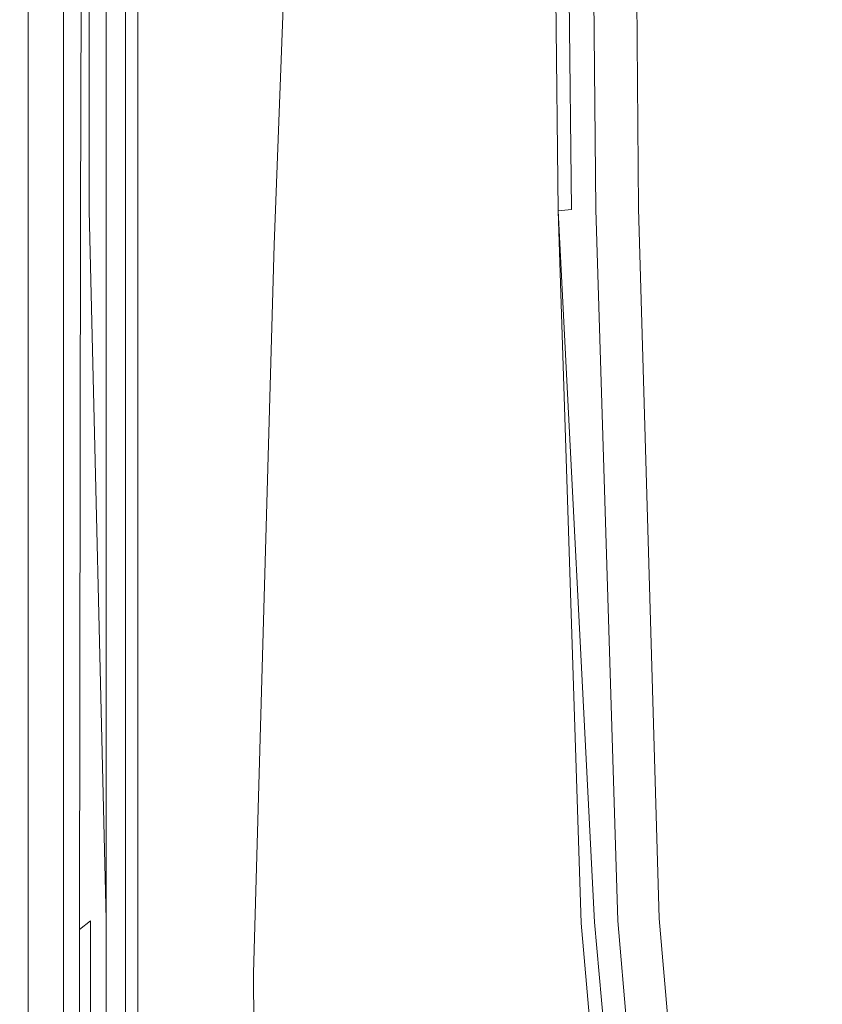
# Model space of a CAD drawing. Extents: x -748 to 748, y -352 to 352.
# Drawn here: x -748 to -682, y -128 to -47 of the extents above; entities that cross this region are included whole.
import ezdxf

# ---------------------------------------------------------------- set-up
doc = ezdxf.new("R2010")
doc.units = 0
doc.header["$LTSCALE"] = 500
doc.header["$MEASUREMENT"] = 0
doc.layers.add('CRS0', color=7, linetype='Continuous')

msp = doc.modelspace()

# ---------------------------------------------------------------- linework, layer by layer
at = {"layer": 'CRS0', "lineweight": 0}
for points, invisible_edges in [([(-747.6, -62.7, 152.1), (-747.6, 0, 152.1), (-746.9, 0, 149.9), (-747.6, -62.7, 152.1)], 15), ([(-746.9, 0, 149.9), (-746.9, -62.8, 149.9), (-747.6, -62.7, 152.1), (-746.9, 0, 149.9)], 15), ([(-747.6, -62.6, 156.6), (-747.6, 0, 156.6), (-747.6, 0, 152.1), (-747.6, -62.6, 156.6)], 15), ([(-747.6, 0, 152.1), (-747.6, -62.7, 152.1), (-747.6, -62.6, 156.6), (-747.6, 0, 152.1)], 15), ([(-747.3, -62.6, 162.1), (-747.3, 0, 162.1), (-747.6, 0, 156.6), (-747.3, -62.6, 162.1)], 15), ([(-747.6, 0, 156.6), (-747.6, -62.6, 156.6), (-747.3, -62.6, 162.1), (-747.6, 0, 156.6)], 15), ([(-747, -62.6, 167.7), (-747, 0, 167.7), (-747.3, 0, 162.1), (-747, -62.6, 167.7)], 15), ([(-747.3, 0, 162.1), (-747.3, -62.6, 162.1), (-747, -62.6, 167.7), (-747.3, 0, 162.1)], 15), ([(-746.6, -62.6, 173.2), (-746.6, 0, 173.2), (-747, 0, 167.7), (-746.6, -62.6, 173.2)], 15), ([(-747, 0, 167.7), (-747, -62.6, 167.7), (-746.6, -62.6, 173.2), (-747, 0, 167.7)], 15), ([(-746.9, -62.8, 149.9), (-746.9, 0, 149.9), (-743.4, 0, 149.1), (-746.9, -62.8, 149.9)], 14), ([(-743.4, 0, 149.1), (-743.7, -63.2, 149.1), (-746.9, -62.8, 149.9), (-743.4, 0, 149.1)], 15), ([(-746.3, -62.6, 178.6), (-746.3, 0, 178.6), (-746.6, 0, 173.2), (-746.3, -62.6, 178.6)], 15), ([(-746.6, 0, 173.2), (-746.6, -62.6, 173.2), (-746.3, -62.6, 178.6), (-746.6, 0, 173.2)], 15), ([(-745.9, -62.6, 184.2), (-745.9, 0, 184.2), (-746.3, 0, 178.6), (-745.9, -62.6, 184.2)], 15), ([(-746.3, 0, 178.6), (-746.3, -62.6, 178.6), (-745.9, -62.6, 184.2), (-746.3, 0, 178.6)], 15), ([(-745.6, -62.6, 189.7), (-745.6, 0, 189.7), (-745.9, 0, 184.2), (-745.6, -62.6, 189.7)], 15), ([(-745.9, 0, 184.2), (-745.9, -62.6, 184.2), (-745.6, -62.6, 189.7), (-745.9, 0, 184.2)], 15), ([(-745, -62.6, 194.4), (-745, 0, 194.4), (-745.6, 0, 189.7), (-745, -62.6, 194.4)], 15), ([(-745.6, 0, 189.7), (-745.6, -62.6, 189.7), (-745, -62.6, 194.4), (-745.6, 0, 189.7)], 15), ([(-744, -62.6, 197.5), (-744, 0, 197.5), (-745, 0, 194.4), (-744, -62.6, 197.5)], 14), ([(-745, 0, 194.4), (-745, -62.6, 194.4), (-744, -62.6, 197.5), (-745, 0, 194.4)], 15), ([(-737.9, -62.6, 199.2), (-737.9, 0, 199.2), (-744, 0, 197.5), (-737.9, -62.6, 199.2)], 15), ([(-744, 0, 197.5), (-744, -62.6, 197.5), (-737.9, -62.6, 199.2), (-744, 0, 197.5)], 15), ([(-743.7, -63.2, 149.1), (-743.4, 0, 149.1), (-735, 0, 148.8), (-743.7, -63.2, 149.1)], 15), ([(-735, 0, 148.8), (-736.3, -64.2, 148.8), (-743.7, -63.2, 149.1), (-735, 0, 148.8)], 15), ([(-734.9, 0, 155.9), (-742.4, 0, 156.1), (-742.6, -63.2, 156.1), (-734.9, 0, 155.9)], 13), ([(-742.6, -63.2, 156.1), (-736.1, -64.2, 155.9), (-734.9, 0, 155.9), (-742.6, -63.2, 156.1)], 15), ([(-741.9, -62.8, 155.1), (-742.6, -63.2, 156.1), (-742.4, 0, 156.1), (-741.9, -62.8, 155.1)], 15), ([(-742.4, 0, 156.1), (-741.9, 0, 155.2), (-741.9, -62.8, 155.1), (-742.4, 0, 156.1)], 13), ([(-741.9, 0, 155.2), (-740.5, 0, 153.3), (-740.5, -62.7, 153.3), (-741.9, 0, 155.2)], 13), ([(-740.5, -62.7, 153.3), (-741.9, -62.8, 155.1), (-741.9, 0, 155.2), (-740.5, -62.7, 153.3)], 15), ([(-740.5, 0, 153.3), (-740.4, 0, 156.3), (-740.4, -62.6, 156.3), (-740.5, 0, 153.3)], 15), ([(-740.4, -62.6, 156.3), (-740.5, -62.7, 153.3), (-740.5, 0, 153.3), (-740.4, -62.6, 156.3)], 15), ([(-740.4, 0, 156.3), (-740, 0, 161.7), (-740, -62.6, 161.7), (-740.4, 0, 156.3)], 15), ([(-740, -62.6, 161.7), (-740.4, -62.6, 156.3), (-740.4, 0, 156.3), (-740, -62.6, 161.7)], 15), ([(-740, 0, 161.7), (-739.7, 0, 167.2), (-739.7, -62.6, 167.2), (-740, 0, 161.7)], 15), ([(-739.7, -62.6, 167.2), (-740, -62.6, 161.7), (-740, 0, 161.7), (-739.7, -62.6, 167.2)], 15), ([(-739.7, 0, 167.2), (-739.3, 0, 172.7), (-739.3, -62.6, 172.7), (-739.7, 0, 167.2)], 15), ([(-739.3, -62.6, 172.7), (-739.7, -62.6, 167.2), (-739.7, 0, 167.2), (-739.3, -62.6, 172.7)], 15), ([(-739.3, 0, 172.7), (-739, 0, 178.2), (-739, -62.6, 178.2), (-739.3, 0, 172.7)], 15), ([(-739, -62.6, 178.2), (-739.3, -62.6, 172.7), (-739.3, 0, 172.7), (-739, -62.6, 178.2)], 15), ([(-739, 0, 178.2), (-738.6, 0, 183.7), (-738.6, -62.6, 183.7), (-739, 0, 178.2)], 15), ([(-738.6, -62.6, 183.7), (-739, -62.6, 178.2), (-739, 0, 178.2), (-738.6, -62.6, 183.7)], 15), ([(-737.9, 0, 192.9), (-738.9, 0, 192.3), (-738.9, -62.6, 192.3), (-737.9, 0, 192.9)], 13), ([(-738.9, -62.6, 192.3), (-737.9, -62.6, 192.9), (-737.9, 0, 192.9), (-738.9, -62.6, 192.3)], 13), ([(-738.9, 0, 192.3), (-736.8, 0, 192.1), (-736.8, -62.6, 192.1), (-738.9, 0, 192.3)], 15), ([(-736.8, -62.6, 192.1), (-738.9, -62.6, 192.3), (-738.9, 0, 192.3), (-736.8, -62.6, 192.1)], 15), ([(-738.6, 0, 183.7), (-738.3, 0, 189.1), (-738.3, -62.6, 189.1), (-738.6, 0, 183.7)], 15), ([(-738.3, -62.6, 189.1), (-738.6, -62.6, 183.7), (-738.6, 0, 183.7), (-738.3, -62.6, 189.1)], 15), ([(-738.3, 0, 189.1), (-737.9, 0, 192.9), (-737.9, -62.6, 192.9), (-738.3, 0, 189.1)], 15), ([(-737.9, -62.6, 192.9), (-738.3, -62.6, 189.1), (-738.3, 0, 189.1), (-737.9, -62.6, 192.9)], 15), ([(-722.2, -62.6, 199.8), (-722.1, 0, 199.8), (-737.9, 0, 199.2), (-722.2, -62.6, 199.8)], 15), ([(-737.9, 0, 199.2), (-737.9, -62.6, 199.2), (-722.2, -62.6, 199.8), (-737.9, 0, 199.2)], 15), ([(-736.8, 0, 192.1), (-722.1, 0, 192.6), (-722.1, -62.6, 192.6), (-736.8, 0, 192.1)], 15), ([(-722.1, -62.6, 192.6), (-736.8, -62.6, 192.1), (-736.8, 0, 192.1), (-722.1, -62.6, 192.6)], 15), ([(-724.2, 0, 148.8), (-726.7, -65.6, 148.8), (-736.3, -64.2, 148.8), (-724.2, 0, 148.8)], 14), ([(-724.2, 0, 148.8), (-736.3, -64.2, 148.8), (-735, 0, 148.8), (-724.2, 0, 148.8)], 15), ([(-736.1, -64.2, 155.9), (-726.7, -65.6, 155.9), (-724.2, 0, 155.9), (-736.1, -64.2, 155.9)], 13), ([(-734.9, 0, 155.9), (-736.1, -64.2, 155.9), (-724.2, 0, 155.9), (-734.9, 0, 155.9)], 15), ([(-726.7, -65.6, 148.8), (-724.2, 0, 148.8), (-724.2, 0, 155.9), (-726.7, -65.6, 148.8)], 15), ([(-724.2, 0, 155.9), (-726.7, -65.6, 155.9), (-726.7, -65.6, 148.8), (-724.2, 0, 155.9)], 15), ([(-722.1, 0, 199.8), (-722.2, -62.6, 199.8), (-706.4, -62.6, 199.5), (-722.1, 0, 199.8)], 15), ([(-706.4, -62.6, 199.5), (-706.4, 0, 199.5), (-722.1, 0, 199.8), (-706.4, -62.6, 199.5)], 15), ([(-722.1, 0, 192.6), (-707, 0, 192.3), (-707, -62.6, 192.3), (-722.1, 0, 192.6)], 15), ([(-707, -62.6, 192.3), (-722.1, -62.6, 192.6), (-722.1, 0, 192.6), (-707, -62.6, 192.3)], 15), ([(-707, 0, 192.3), (-703.2, 0, 192), (-702.9, -62.7, 191.9), (-707, 0, 192.3)], 15), ([(-702.9, -62.7, 191.9), (-707, -62.6, 192.3), (-707, 0, 192.3), (-702.9, -62.7, 191.9)], 15), ([(-700.3, -62.6, 198.6), (-700.4, 0, 198.6), (-706.4, 0, 199.5), (-700.3, -62.6, 198.6)], 15), ([(-706.4, 0, 199.5), (-706.4, -62.6, 199.5), (-700.3, -62.6, 198.6), (-706.4, 0, 199.5)], 15), ([(-703, 0, 192.5), (-704, 0, 194), (-703.4, -62.8, 193.8), (-703, 0, 192.5)], 13), ([(-704, 0, 194), (-702.3, 0, 178.6), (-701.5, -62.8, 178.5), (-704, 0, 194)], 15), ([(-701.5, -62.8, 178.5), (-703.4, -62.8, 193.8), (-704, 0, 194), (-701.5, -62.8, 178.5)], 15), ([(-703.4, -62.8, 193.8), (-702.3, -62.7, 192.3), (-703, 0, 192.5), (-703.4, -62.8, 193.8)], 15), ([(-703.2, 0, 192), (-702.5, 0, 191.3), (-702, -62.7, 191.2), (-703.2, 0, 192)], 15), ([(-702, -62.7, 191.2), (-702.9, -62.7, 191.9), (-703.2, 0, 192), (-702, -62.7, 191.2)], 15), ([(-700.9, 0, 190.9), (-703, 0, 192.5), (-702.3, -62.7, 192.3), (-700.9, 0, 190.9)], 13), ([(-702.5, 0, 191.3), (-700.9, 0, 190.9), (-700.3, -62.7, 190.8), (-702.5, 0, 191.3)], 13), ([(-700.3, -62.7, 190.8), (-702, -62.7, 191.2), (-702.5, 0, 191.3), (-700.3, -62.7, 190.8)], 15), ([(-702.3, 0, 178.6), (-697.6, 0, 134.1), (-696, -62.9, 134.1), (-702.3, 0, 178.6)], 15), ([(-696, -62.9, 134.1), (-701.5, -62.8, 178.5), (-702.3, 0, 178.6), (-696, -62.9, 134.1)], 15), ([(-702.3, -62.7, 192.3), (-700.3, -62.7, 190.8), (-700.9, 0, 190.9), (-702.3, -62.7, 192.3)], 15), ([(-699.1, -62.6, 197.8), (-699.3, 0, 197.8), (-700.4, 0, 198.6), (-699.1, -62.6, 197.8)], 15), ([(-700.4, 0, 198.6), (-700.3, -62.6, 198.6), (-699.1, -62.6, 197.8), (-700.4, 0, 198.6)], 15), ([(-697.9, -62.6, 197.5), (-698.2, 0, 197.5), (-699.3, 0, 197.8), (-697.9, -62.6, 197.5)], 15), ([(-699.3, 0, 197.8), (-699.1, -62.6, 197.8), (-697.9, -62.6, 197.5), (-699.3, 0, 197.8)], 15), ([(-696.8, -62.6, 197), (-697.3, 0, 197), (-698.2, 0, 197.5), (-696.8, -62.6, 197)], 14), ([(-698.2, 0, 197.5), (-697.9, -62.6, 197.5), (-696.8, -62.6, 197), (-698.2, 0, 197.5)], 15), ([(-697.6, 0, 134.1), (-691.1, 0, 79), (-688.8, -63, 78.9), (-697.6, 0, 134.1)], 15), ([(-688.8, -63, 78.9), (-696, -62.9, 134.1), (-697.6, 0, 134.1), (-688.8, -63, 78.9)], 15), ([(-696.3, -62.6, 195.6), (-696.8, 0, 195.6), (-697.3, 0, 197), (-696.3, -62.6, 195.6)], 15), ([(-697.3, 0, 197), (-696.8, -62.6, 197), (-696.3, -62.6, 195.6), (-697.3, 0, 197)], 15), ([(-694.2, -62.6, 179.4), (-695.1, 0, 179.4), (-696.8, 0, 195.6), (-694.2, -62.6, 179.4)], 15), ([(-696.8, 0, 195.6), (-696.3, -62.6, 195.6), (-694.2, -62.6, 179.4), (-696.8, 0, 195.6)], 15), ([(-688.8, -62.6, 135), (-690.4, 0, 135), (-695.1, 0, 179.4), (-688.8, -62.6, 135)], 15), ([(-695.1, 0, 179.4), (-694.2, -62.6, 179.4), (-688.8, -62.6, 135), (-695.1, 0, 179.4)], 15), ([(-688.8, -63, 78.9), (-691.1, 0, 79), (-683.8, 0, 30.5), (-688.8, -63, 78.9)], 15), ([(-681.6, -62.6, 79.9), (-683.8, 0, 79.9), (-690.4, 0, 135), (-681.6, -62.6, 79.9)], 15), ([(-690.4, 0, 135), (-688.8, -62.6, 135), (-681.6, -62.6, 79.9), (-690.4, 0, 135)], 15), ([(-683.8, 0, 30.5), (-681.4, -63, 30.5), (-688.8, -63, 78.9), (-683.8, 0, 30.5)], 15), ([(-676.6, 0, 31.5), (-683.8, 0, 79.9), (-681.6, -62.6, 79.9), (-676.6, 0, 31.5)], 15), ([(-681.4, -63, 30.5), (-683.8, 0, 30.5), (-676.3, 0, -14.4), (-681.4, -63, 30.5)], 15), ([(-747.3, -120.9, 162.1), (-747.3, -62.6, 162.1), (-747.6, -62.6, 156.6), (-747.3, -120.9, 162.1)], 15), ([(-747.6, -62.6, 156.6), (-747.6, -120.9, 156.6), (-747.3, -120.9, 162.1), (-747.6, -62.6, 156.6)], 15), ([(-747.6, -121, 152.1), (-747.6, -120.9, 156.6), (-747.6, -62.6, 156.6), (-747.6, -121, 152.1)], 15), ([(-747.6, -62.6, 156.6), (-747.6, -62.7, 152.1), (-747.6, -121, 152.1), (-747.6, -62.6, 156.6)], 15), ([(-747.6, -121, 152.1), (-747.6, -62.7, 152.1), (-746.9, -62.8, 149.9), (-747.6, -121, 152.1)], 15), ([(-746.9, -62.8, 149.9), (-746.9, -121.1, 149.9), (-747.6, -121, 152.1), (-746.9, -62.8, 149.9)], 14), ([(-747.3, -120.9, 162.1), (-747, -120.9, 167.7), (-747, -62.6, 167.7), (-747.3, -120.9, 162.1)], 15), ([(-747, -62.6, 167.7), (-747.3, -62.6, 162.1), (-747.3, -120.9, 162.1), (-747, -62.6, 167.7)], 15), ([(-746.6, -120.9, 173.2), (-746.6, -62.6, 173.2), (-747, -62.6, 167.7), (-746.6, -120.9, 173.2)], 15), ([(-747, -62.6, 167.7), (-747, -120.9, 167.7), (-746.6, -120.9, 173.2), (-747, -62.6, 167.7)], 15), ([(-743.9, -121.8, 149.1), (-746.9, -121.1, 149.9), (-746.9, -62.8, 149.9), (-743.9, -121.8, 149.1)], 15), ([(-746.9, -62.8, 149.9), (-743.7, -63.2, 149.1), (-743.9, -121.8, 149.1), (-746.9, -62.8, 149.9)], 15), ([(-746.6, -120.9, 173.2), (-746.3, -120.9, 178.6), (-746.3, -62.6, 178.6), (-746.6, -120.9, 173.2)], 15), ([(-746.3, -62.6, 178.6), (-746.6, -62.6, 173.2), (-746.6, -120.9, 173.2), (-746.3, -62.6, 178.6)], 15), ([(-745.9, -120.9, 184.2), (-745.9, -62.6, 184.2), (-746.3, -62.6, 178.6), (-745.9, -120.9, 184.2)], 15), ([(-746.3, -62.6, 178.6), (-746.3, -120.9, 178.6), (-745.9, -120.9, 184.2), (-746.3, -62.6, 178.6)], 15), ([(-745.9, -120.9, 184.2), (-745.6, -120.9, 189.7), (-745.6, -62.6, 189.7), (-745.9, -120.9, 184.2)], 15), ([(-745.6, -62.6, 189.7), (-745.9, -62.6, 184.2), (-745.9, -120.9, 184.2), (-745.6, -62.6, 189.7)], 15), ([(-745, -120.9, 194.4), (-745, -62.6, 194.4), (-745.6, -62.6, 189.7), (-745, -120.9, 194.4)], 15), ([(-745.6, -62.6, 189.7), (-745.6, -120.9, 189.7), (-745, -120.9, 194.4), (-745.6, -62.6, 189.7)], 15), ([(-745, -120.9, 194.4), (-744, -120.9, 197.5), (-744, -62.6, 197.5), (-745, -120.9, 194.4)], 15), ([(-744, -62.6, 197.5), (-745, -62.6, 194.4), (-745, -120.9, 194.4), (-744, -62.6, 197.5)], 15), ([(-737.7, -120.9, 199.2), (-737.9, -62.6, 199.2), (-744, -62.6, 197.5), (-737.7, -120.9, 199.2)], 15), ([(-744, -62.6, 197.5), (-744, -120.9, 197.5), (-737.7, -120.9, 199.2), (-744, -62.6, 197.5)], 14), ([(-741.9, -62.8, 155.1), (-741.8, -121.1, 155.1), (-742.7, -121.8, 156.1), (-741.9, -62.8, 155.1)], 15), ([(-742.7, -121.8, 156.1), (-742.6, -63.2, 156.1), (-741.9, -62.8, 155.1), (-742.7, -121.8, 156.1)], 15), ([(-741.9, -62.8, 155.1), (-740.5, -62.7, 153.3), (-740.5, -121, 153.3), (-741.9, -62.8, 155.1)], 9), ([(-740.5, -121, 153.3), (-741.8, -121.1, 155.1), (-741.9, -62.8, 155.1), (-740.5, -121, 153.3)], 15), ([(-740.4, -62.6, 156.3), (-740.4, -120.9, 156.3), (-740.5, -121, 153.3), (-740.4, -62.6, 156.3)], 15), ([(-740.5, -121, 153.3), (-740.5, -62.7, 153.3), (-740.4, -62.6, 156.3), (-740.5, -121, 153.3)], 15), ([(-740.4, -62.6, 156.3), (-740, -62.6, 161.7), (-740, -120.9, 161.7), (-740.4, -62.6, 156.3)], 15), ([(-740, -120.9, 161.7), (-740.4, -120.9, 156.3), (-740.4, -62.6, 156.3), (-740, -120.9, 161.7)], 15), ([(-739.7, -62.6, 167.2), (-739.7, -120.9, 167.2), (-740, -120.9, 161.7), (-739.7, -62.6, 167.2)], 15), ([(-740, -120.9, 161.7), (-740, -62.6, 161.7), (-739.7, -62.6, 167.2), (-740, -120.9, 161.7)], 15), ([(-739.7, -62.6, 167.2), (-739.3, -62.6, 172.7), (-739.3, -120.9, 172.7), (-739.7, -62.6, 167.2)], 15), ([(-739.3, -120.9, 172.7), (-739.7, -120.9, 167.2), (-739.7, -62.6, 167.2), (-739.3, -120.9, 172.7)], 15), ([(-739, -62.6, 178.2), (-739, -120.9, 178.2), (-739.3, -120.9, 172.7), (-739, -62.6, 178.2)], 15), ([(-739.3, -120.9, 172.7), (-739.3, -62.6, 172.7), (-739, -62.6, 178.2), (-739.3, -120.9, 172.7)], 15), ([(-739, -62.6, 178.2), (-738.6, -62.6, 183.7), (-738.6, -120.9, 183.7), (-739, -62.6, 178.2)], 15), ([(-738.6, -120.9, 183.7), (-739, -120.9, 178.2), (-739, -62.6, 178.2), (-738.6, -120.9, 183.7)], 15), ([(-738.9, -62.6, 192.3), (-736.8, -62.6, 192.1), (-736.6, -120.9, 192.1), (-738.9, -62.6, 192.3)], 15), ([(-736.6, -120.9, 192.1), (-738.9, -120.9, 192.3), (-738.9, -62.6, 192.3), (-736.6, -120.9, 192.1)], 13), ([(-738.9, -62.6, 192.3), (-738.9, -120.9, 192.3), (-737.9, -120.9, 192.9), (-738.9, -62.6, 192.3)], 15), ([(-737.9, -120.9, 192.9), (-737.9, -62.6, 192.9), (-738.9, -62.6, 192.3), (-737.9, -120.9, 192.9)], 14), ([(-738.3, -62.6, 189.1), (-738.3, -120.9, 189.1), (-738.6, -120.9, 183.7), (-738.3, -62.6, 189.1)], 15), ([(-738.6, -120.9, 183.7), (-738.6, -62.6, 183.7), (-738.3, -62.6, 189.1), (-738.6, -120.9, 183.7)], 15), ([(-738.3, -62.6, 189.1), (-737.9, -62.6, 192.9), (-737.9, -120.9, 192.9), (-738.3, -62.6, 189.1)], 15), ([(-737.9, -120.9, 192.9), (-738.3, -120.9, 189.1), (-738.3, -62.6, 189.1), (-737.9, -120.9, 192.9)], 15), ([(-722.2, -62.6, 199.8), (-737.9, -62.6, 199.2), (-737.7, -120.9, 199.2), (-722.2, -62.6, 199.8)], 15), ([(-737.7, -120.9, 199.2), (-721.5, -120.9, 199.8), (-722.2, -62.6, 199.8), (-737.7, -120.9, 199.2)], 15), ([(-736.6, -120.9, 192.1), (-736.8, -62.6, 192.1), (-722.1, -62.6, 192.6), (-736.6, -120.9, 192.1)], 15), ([(-722.1, -62.6, 192.6), (-721.4, -120.9, 192.6), (-736.6, -120.9, 192.1), (-722.1, -62.6, 192.6)], 15), ([(-705.2, -120.9, 199.5), (-706.4, -62.6, 199.5), (-722.2, -62.6, 199.8), (-705.2, -120.9, 199.5)], 15), ([(-722.2, -62.6, 199.8), (-721.5, -120.9, 199.8), (-705.2, -120.9, 199.5), (-722.2, -62.6, 199.8)], 15), ([(-722.1, -62.6, 192.6), (-707, -62.6, 192.3), (-705.8, -121, 192.3), (-722.1, -62.6, 192.6)], 15), ([(-705.8, -121, 192.3), (-721.4, -120.9, 192.6), (-722.1, -62.6, 192.6), (-705.8, -121, 192.3)], 15), ([(-705.8, -121, 192.3), (-707, -62.6, 192.3), (-702.9, -62.7, 191.9), (-705.8, -121, 192.3)], 15), ([(-700.3, -62.6, 198.6), (-706.4, -62.6, 199.5), (-705.2, -120.9, 199.5), (-700.3, -62.6, 198.6)], 15), ([(-702.9, -62.7, 191.9), (-701.3, -121.1, 191.9), (-705.8, -121, 192.3), (-702.9, -62.7, 191.9)], 15), ([(-705.2, -120.9, 199.5), (-698.9, -120.9, 198.6), (-700.3, -62.6, 198.6), (-705.2, -120.9, 199.5)], 15), ([(-700.4, -121.2, 192.1), (-702.3, -62.7, 192.3), (-703.4, -62.8, 193.8), (-700.4, -121.2, 192.1)], 13), ([(-703.4, -62.8, 193.8), (-701.5, -62.8, 178.5), (-699.5, -121.4, 178.4), (-703.4, -62.8, 193.8)], 15), ([(-699.5, -121.4, 178.4), (-701.5, -121.3, 193.7), (-703.4, -62.8, 193.8), (-699.5, -121.4, 178.4)], 13), ([(-703.4, -62.8, 193.8), (-701.5, -121.3, 193.7), (-700.4, -121.2, 192.1), (-703.4, -62.8, 193.8)], 11), ([(-702.9, -62.7, 191.9), (-702, -62.7, 191.2), (-700.3, -121.1, 191.2), (-702.9, -62.7, 191.9)], 15), ([(-700.3, -121.1, 191.2), (-701.3, -121.1, 191.9), (-702.9, -62.7, 191.9), (-700.3, -121.1, 191.2)], 15), ([(-700.3, -62.7, 190.8), (-702.3, -62.7, 192.3), (-700.4, -121.2, 192.1), (-700.3, -62.7, 190.8)], 15), ([(-700.3, -121.1, 191.2), (-702, -62.7, 191.2), (-700.3, -62.7, 190.8), (-700.3, -121.1, 191.2)], 15), ([(-699.5, -121.4, 178.4), (-701.5, -62.8, 178.5), (-696, -62.9, 134.1), (-699.5, -121.4, 178.4)], 15), ([(-700.4, -121.2, 192.1), (-698.5, -121.1, 190.8), (-700.3, -62.7, 190.8), (-700.4, -121.2, 192.1)], 13), ([(-697.6, -120.9, 197.8), (-699.1, -62.6, 197.8), (-700.3, -62.6, 198.6), (-697.6, -120.9, 197.8)], 15), ([(-700.3, -62.6, 198.6), (-698.9, -120.9, 198.6), (-697.6, -120.9, 197.8), (-700.3, -62.6, 198.6)], 15), ([(-700.3, -62.7, 190.8), (-698.5, -121.1, 190.8), (-700.3, -121.1, 191.2), (-700.3, -62.7, 190.8)], 15), ([(-696, -62.9, 134.1), (-693.5, -121.4, 134), (-699.5, -121.4, 178.4), (-696, -62.9, 134.1)], 15), ([(-697.9, -62.6, 197.5), (-699.1, -62.6, 197.8), (-697.6, -120.9, 197.8), (-697.9, -62.6, 197.5)], 15), ([(-695.1, -120.9, 197), (-696.8, -62.6, 197), (-697.9, -62.6, 197.5), (-695.1, -120.9, 197)], 14), ([(-697.9, -62.6, 197.5), (-696.2, -120.9, 197.5), (-695.1, -120.9, 197), (-697.9, -62.6, 197.5)], 15), ([(-697.6, -120.9, 197.8), (-696.2, -120.9, 197.5), (-697.9, -62.6, 197.5), (-697.6, -120.9, 197.8)], 15), ([(-696.3, -62.6, 195.6), (-696.8, -62.6, 197), (-695.1, -120.9, 197), (-696.3, -62.6, 195.6)], 15), ([(-692.2, -120.9, 179.4), (-694.2, -62.6, 179.4), (-696.3, -62.6, 195.6), (-692.2, -120.9, 179.4)], 15), ([(-696.3, -62.6, 195.6), (-694.5, -120.9, 195.6), (-692.2, -120.9, 179.4), (-696.3, -62.6, 195.6)], 15), ([(-695.1, -120.9, 197), (-694.5, -120.9, 195.6), (-696.3, -62.6, 195.6), (-695.1, -120.9, 197)], 15), ([(-696, -62.9, 134.1), (-688.8, -63, 78.9), (-685.7, -121.5, 78.9), (-696, -62.9, 134.1)], 15), ([(-685.7, -121.5, 78.9), (-693.5, -121.4, 134), (-696, -62.9, 134.1), (-685.7, -121.5, 78.9)], 15), ([(-688.8, -62.6, 135), (-694.2, -62.6, 179.4), (-692.2, -120.9, 179.4), (-688.8, -62.6, 135)], 15), ([(-692.2, -120.9, 179.4), (-686.3, -120.9, 135), (-688.8, -62.6, 135), (-692.2, -120.9, 179.4)], 15), ([(-678.5, -120.9, 79.9), (-681.6, -62.6, 79.9), (-688.8, -62.6, 135), (-678.5, -120.9, 79.9)], 15), ([(-688.8, -62.6, 135), (-686.3, -120.9, 135), (-678.5, -120.9, 79.9), (-688.8, -62.6, 135)], 15), ([(-685.7, -121.5, 78.9), (-688.8, -63, 78.9), (-681.4, -63, 30.5), (-685.7, -121.5, 78.9)], 15), ([(-681.4, -63, 30.5), (-678.2, -121.5, 30.5), (-685.7, -121.5, 78.9), (-681.4, -63, 30.5)], 15), ([(-743.9, -121.8, 149.1), (-743.7, -63.2, 149.1), (-736.3, -64.2, 148.8), (-743.9, -121.8, 149.1)], 15), ([(-736.1, -64.2, 155.9), (-742.6, -63.2, 156.1), (-742.7, -121.8, 156.1), (-736.1, -64.2, 155.9)], 13), ([(-736.3, -64.2, 148.8), (-737.1, -123.4, 148.8), (-743.9, -121.8, 149.1), (-736.3, -64.2, 148.8)], 15), ([(-742.7, -121.8, 156.1), (-736.9, -123.4, 155.9), (-736.1, -64.2, 155.9), (-742.7, -121.8, 156.1)], 15), ([(-728.4, -125.4, 148.8), (-737.1, -123.4, 148.8), (-736.3, -64.2, 148.8), (-728.4, -125.4, 148.8)], 15), ([(-736.1, -64.2, 155.9), (-736.9, -123.4, 155.9), (-728.4, -125.4, 155.9), (-736.1, -64.2, 155.9)], 15), ([(-736.3, -64.2, 148.8), (-726.7, -65.6, 148.8), (-728.4, -125.4, 148.8), (-736.3, -64.2, 148.8)], 13), ([(-728.4, -125.4, 155.9), (-726.7, -65.6, 155.9), (-736.1, -64.2, 155.9), (-728.4, -125.4, 155.9)], 14), ([(-728.4, -125.4, 148.8), (-726.7, -65.6, 148.8), (-726.7, -65.6, 155.9), (-728.4, -125.4, 148.8)], 15), ([(-726.7, -65.6, 155.9), (-728.4, -125.4, 155.9), (-728.4, -125.4, 148.8), (-726.7, -65.6, 155.9)], 15), ([(-747.6, -169.8, 156.6), (-747.6, -120.9, 156.6), (-747.6, -121, 152.1), (-747.6, -169.8, 156.6)], 15), ([(-747.3, -120.9, 162.1), (-747.6, -120.9, 156.6), (-747.6, -169.8, 156.6), (-747.3, -120.9, 162.1)], 15), ([(-747.6, -169.8, 156.6), (-747.3, -169.8, 162.1), (-747.3, -120.9, 162.1), (-747.6, -169.8, 156.6)], 15), ([(-747.6, -121, 152.1), (-746.9, -121.1, 149.9), (-746.9, -170, 149.9), (-747.6, -121, 152.1)], 15), ([(-746.9, -170, 149.9), (-747.6, -169.9, 152.1), (-747.6, -121, 152.1), (-746.9, -170, 149.9)], 15), ([(-747.6, -121, 152.1), (-747.6, -169.9, 152.1), (-747.6, -169.8, 156.6), (-747.6, -121, 152.1)], 15), ([(-747.3, -120.9, 162.1), (-747.3, -169.8, 162.1), (-747, -169.8, 167.7), (-747.3, -120.9, 162.1)], 15), ([(-747, -169.8, 167.7), (-747, -120.9, 167.7), (-747.3, -120.9, 162.1), (-747, -169.8, 167.7)], 15), ([(-746.6, -120.9, 173.2), (-747, -120.9, 167.7), (-747, -169.8, 167.7), (-746.6, -120.9, 173.2)], 15), ([(-747, -169.8, 167.7), (-746.6, -169.8, 173.2), (-746.6, -120.9, 173.2), (-747, -169.8, 167.7)], 15), ([(-746.9, -170, 149.9), (-746.9, -121.1, 149.9), (-743.9, -121.8, 149.1), (-746.9, -170, 149.9)], 14), ([(-746.6, -120.9, 173.2), (-746.6, -169.8, 173.2), (-746.3, -169.8, 178.6), (-746.6, -120.9, 173.2)], 15), ([(-746.3, -169.8, 178.6), (-746.3, -120.9, 178.6), (-746.6, -120.9, 173.2), (-746.3, -169.8, 178.6)], 15), ([(-745.9, -120.9, 184.2), (-746.3, -120.9, 178.6), (-746.3, -169.8, 178.6), (-745.9, -120.9, 184.2)], 15), ([(-746.3, -169.8, 178.6), (-745.9, -169.8, 184.2), (-745.9, -120.9, 184.2), (-746.3, -169.8, 178.6)], 15), ([(-745.9, -120.9, 184.2), (-745.9, -169.8, 184.2), (-745.6, -169.8, 189.7), (-745.9, -120.9, 184.2)], 15), ([(-745.6, -169.8, 189.7), (-745.6, -120.9, 189.7), (-745.9, -120.9, 184.2), (-745.6, -169.8, 189.7)], 15), ([(-745, -120.9, 194.4), (-745.6, -120.9, 189.7), (-745.6, -169.8, 189.7), (-745, -120.9, 194.4)], 15), ([(-745.6, -169.8, 189.7), (-745, -169.8, 194.4), (-745, -120.9, 194.4), (-745.6, -169.8, 189.7)], 15), ([(-745, -120.9, 194.4), (-745, -169.8, 194.4), (-744, -169.8, 197.5), (-745, -120.9, 194.4)], 15), ([(-744, -169.8, 197.5), (-744, -120.9, 197.5), (-745, -120.9, 194.4), (-744, -169.8, 197.5)], 14), ([(-737.7, -120.9, 199.2), (-744, -120.9, 197.5), (-744, -169.8, 197.5), (-737.7, -120.9, 199.2)], 15), ([(-744, -169.8, 197.5), (-737.2, -169.8, 199.2), (-737.7, -120.9, 199.2), (-744, -169.8, 197.5)], 15), ([(-742.7, -121.8, 156.1), (-741.8, -121.1, 155.1), (-741.8, -170, 155.1), (-742.7, -121.8, 156.1)], 12), ([(-741.8, -170, 155.1), (-741.8, -121.1, 155.1), (-740.5, -121, 153.3), (-741.8, -170, 155.1)], 15), ([(-740.5, -121, 153.3), (-740.5, -169.9, 153.3), (-741.8, -170, 155.1), (-740.5, -121, 153.3)], 14), ([(-740.5, -121, 153.3), (-740.4, -120.9, 156.3), (-740.4, -169.8, 156.3), (-740.5, -121, 153.3)], 15), ([(-740.4, -169.8, 156.3), (-740.5, -169.9, 153.3), (-740.5, -121, 153.3), (-740.4, -169.8, 156.3)], 15), ([(-740.4, -169.8, 156.3), (-740.4, -120.9, 156.3), (-740, -120.9, 161.7), (-740.4, -169.8, 156.3)], 15), ([(-740, -120.9, 161.7), (-740, -169.8, 161.7), (-740.4, -169.8, 156.3), (-740, -120.9, 161.7)], 15), ([(-739.7, -169.8, 167.2), (-740, -169.8, 161.7), (-740, -120.9, 161.7), (-739.7, -169.8, 167.2)], 15), ([(-740, -120.9, 161.7), (-739.7, -120.9, 167.2), (-739.7, -169.8, 167.2), (-740, -120.9, 161.7)], 15), ([(-739.7, -169.8, 167.2), (-739.7, -120.9, 167.2), (-739.3, -120.9, 172.7), (-739.7, -169.8, 167.2)], 15), ([(-739.3, -120.9, 172.7), (-739.3, -169.8, 172.7), (-739.7, -169.8, 167.2), (-739.3, -120.9, 172.7)], 15), ([(-739, -169.8, 178.2), (-739.3, -169.8, 172.7), (-739.3, -120.9, 172.7), (-739, -169.8, 178.2)], 15), ([(-739.3, -120.9, 172.7), (-739, -120.9, 178.2), (-739, -169.8, 178.2), (-739.3, -120.9, 172.7)], 15), ([(-739, -169.8, 178.2), (-739, -120.9, 178.2), (-738.6, -120.9, 183.7), (-739, -169.8, 178.2)], 15), ([(-738.6, -120.9, 183.7), (-738.6, -169.8, 183.7), (-739, -169.8, 178.2), (-738.6, -120.9, 183.7)], 15), ([(-739, -169.8, 192.2), (-737.9, -169.8, 192.9), (-737.9, -120.9, 192.9), (-739, -169.8, 192.2)], 13), ([(-737.9, -120.9, 192.9), (-738.9, -120.9, 192.3), (-739, -169.8, 192.2), (-737.9, -120.9, 192.9)], 13), ([(-739, -169.8, 192.2), (-738.9, -120.9, 192.3), (-736.6, -120.9, 192.1), (-739, -169.8, 192.2)], 15), ([(-736.6, -120.9, 192.1), (-736.2, -169.8, 192.1), (-739, -169.8, 192.2), (-736.6, -120.9, 192.1)], 15), ([(-738.3, -169.8, 189.1), (-738.6, -169.8, 183.7), (-738.6, -120.9, 183.7), (-738.3, -169.8, 189.1)], 15), ([(-738.6, -120.9, 183.7), (-738.3, -120.9, 189.1), (-738.3, -169.8, 189.1), (-738.6, -120.9, 183.7)], 15), ([(-738.3, -169.8, 189.1), (-738.3, -120.9, 189.1), (-737.9, -120.9, 192.9), (-738.3, -169.8, 189.1)], 15), ([(-737.9, -120.9, 192.9), (-737.9, -169.8, 192.9), (-738.3, -169.8, 189.1), (-737.9, -120.9, 192.9)], 15), ([(-737.7, -120.9, 199.2), (-737.2, -169.8, 199.2), (-719.5, -169.8, 199.8), (-737.7, -120.9, 199.2)], 15), ([(-719.5, -169.8, 199.8), (-721.5, -120.9, 199.8), (-737.7, -120.9, 199.2), (-719.5, -169.8, 199.8)], 15), ([(-719.4, -169.8, 192.6), (-736.2, -169.8, 192.1), (-736.6, -120.9, 192.1), (-719.4, -169.8, 192.6)], 15), ([(-736.6, -120.9, 192.1), (-721.4, -120.9, 192.6), (-719.4, -169.8, 192.6), (-736.6, -120.9, 192.1)], 15), ([(-705.2, -120.9, 199.5), (-721.5, -120.9, 199.8), (-719.5, -169.8, 199.8), (-705.2, -120.9, 199.5)], 15), ([(-719.4, -169.8, 192.6), (-721.4, -120.9, 192.6), (-705.8, -121, 192.3), (-719.4, -169.8, 192.6)], 15), ([(-719.5, -169.8, 199.8), (-701.7, -169.8, 199.5), (-705.2, -120.9, 199.5), (-719.5, -169.8, 199.8)], 15), ([(-705.8, -121, 192.3), (-702.2, -169.9, 192.3), (-719.4, -169.8, 192.6), (-705.8, -121, 192.3)], 15), ([(-697.1, -170.1, 191.8), (-702.2, -169.9, 192.3), (-705.8, -121, 192.3), (-697.1, -170.1, 191.8)], 15), ([(-705.8, -121, 192.3), (-701.3, -121.1, 191.9), (-697.1, -170.1, 191.8), (-705.8, -121, 192.3)], 15), ([(-705.2, -120.9, 199.5), (-701.7, -169.8, 199.5), (-694.8, -169.8, 198.6), (-705.2, -120.9, 199.5)], 15), ([(-694.8, -169.8, 198.6), (-698.9, -120.9, 198.6), (-705.2, -120.9, 199.5), (-694.8, -169.8, 198.6)], 15), ([(-700.4, -121.2, 192.1), (-701.5, -121.3, 193.7), (-697.2, -170.7, 193.7), (-700.4, -121.2, 192.1)], 13), ([(-697.1, -170.1, 191.8), (-701.3, -121.1, 191.9), (-700.3, -121.1, 191.2), (-697.1, -170.1, 191.8)], 15), ([(-694.2, -170.1, 190.8), (-698.5, -121.1, 190.8), (-700.4, -121.2, 192.1), (-694.2, -170.1, 190.8)], 15), ([(-700.4, -121.2, 192.1), (-696, -170.5, 192), (-694.2, -170.1, 190.8), (-700.4, -121.2, 192.1)], 14), ([(-697.2, -170.7, 193.7), (-696, -170.5, 192), (-700.4, -121.2, 192.1), (-697.2, -170.7, 193.7)], 15), ([(-694.2, -170.1, 190.8), (-696, -170.1, 191.2), (-700.3, -121.1, 191.2), (-694.2, -170.1, 190.8)], 15), ([(-700.3, -121.1, 191.2), (-698.5, -121.1, 190.8), (-694.2, -170.1, 190.8), (-700.3, -121.1, 191.2)], 13), ([(-700.3, -121.1, 191.2), (-696, -170.1, 191.2), (-697.1, -170.1, 191.8), (-700.3, -121.1, 191.2)], 15), ([(-697.6, -120.9, 197.8), (-698.9, -120.9, 198.6), (-694.8, -169.8, 198.6), (-697.6, -120.9, 197.8)], 15), ([(-697.6, -120.9, 197.8), (-693.4, -169.8, 197.8), (-692, -169.8, 197.5), (-697.6, -120.9, 197.8)], 15), ([(-692, -169.8, 197.5), (-696.2, -120.9, 197.5), (-697.6, -120.9, 197.8), (-692, -169.8, 197.5)], 15), ([(-694.8, -169.8, 198.6), (-693.4, -169.8, 197.8), (-697.6, -120.9, 197.8), (-694.8, -169.8, 198.6)], 15), ([(-695.1, -120.9, 197), (-696.2, -120.9, 197.5), (-692, -169.8, 197.5), (-695.1, -120.9, 197)], 15), ([(-692, -169.8, 197.5), (-690.8, -169.8, 197), (-695.1, -120.9, 197), (-692, -169.8, 197.5)], 13), ([(-695.1, -120.9, 197), (-690.8, -169.8, 197), (-690.2, -169.8, 195.6), (-695.1, -120.9, 197)], 15), ([(-690.2, -169.8, 195.6), (-694.5, -120.9, 195.6), (-695.1, -120.9, 197), (-690.2, -169.8, 195.6)], 15), ([(-692.2, -120.9, 179.4), (-694.5, -120.9, 195.6), (-690.2, -169.8, 195.6), (-692.2, -120.9, 179.4)], 15), ([(-692.2, -120.9, 179.4), (-687.9, -169.8, 179.4), (-681.8, -169.8, 135), (-692.2, -120.9, 179.4)], 15), ([(-681.8, -169.8, 135), (-686.3, -120.9, 135), (-692.2, -120.9, 179.4), (-681.8, -169.8, 135)], 15), ([(-690.2, -169.8, 195.6), (-687.9, -169.8, 179.4), (-692.2, -120.9, 179.4), (-690.2, -169.8, 195.6)], 15), ([(-678.5, -120.9, 79.9), (-686.3, -120.9, 135), (-681.8, -169.8, 135), (-678.5, -120.9, 79.9)], 15), ([(-681.8, -169.8, 135), (-673.8, -169.8, 79.9), (-678.5, -120.9, 79.9), (-681.8, -169.8, 135)], 15), ([(-743.9, -121.8, 149.1), (-743.9, -170.6, 149.1), (-746.9, -170, 149.9), (-743.9, -121.8, 149.1)], 15), ([(-743.9, -121.8, 149.1), (-737.1, -123.4, 148.8), (-737, -172, 148.8), (-743.9, -121.8, 149.1)], 15), ([(-737, -172, 148.8), (-743.9, -170.6, 149.1), (-743.9, -121.8, 149.1), (-737, -172, 148.8)], 15), ([(-736.8, -172, 155.9), (-736.9, -123.4, 155.9), (-742.7, -121.8, 156.1), (-736.8, -172, 155.9)], 15), ([(-742.7, -121.8, 156.1), (-742.7, -170.6, 156.1), (-736.8, -172, 155.9), (-742.7, -121.8, 156.1)], 14), ([(-741.8, -170, 155.1), (-742.7, -170.6, 156.1), (-742.7, -121.8, 156.1), (-741.8, -170, 155.1)], 15), ([(-697.2, -170.7, 193.7), (-701.5, -121.3, 193.7), (-699.5, -121.4, 178.4), (-697.2, -170.7, 193.7)], 15), ([(-689, -170.7, 134), (-695.1, -170.7, 178.4), (-699.5, -121.4, 178.4), (-689, -170.7, 134)], 15), ([(-699.5, -121.4, 178.4), (-693.5, -121.4, 134), (-689, -170.7, 134), (-699.5, -121.4, 178.4)], 15), ([(-699.5, -121.4, 178.4), (-695.1, -170.7, 178.4), (-697.2, -170.7, 193.7), (-699.5, -121.4, 178.4)], 15), ([(-689, -170.7, 134), (-693.5, -121.4, 134), (-685.7, -121.5, 78.9), (-689, -170.7, 134)], 15), ([(-685.7, -121.5, 78.9), (-681, -170.8, 78.8), (-689, -170.7, 134), (-685.7, -121.5, 78.9)], 15), ([(-673.2, -170.8, 30.5), (-681, -170.8, 78.8), (-685.7, -121.5, 78.9), (-673.2, -170.8, 30.5)], 15), ([(-685.7, -121.5, 78.9), (-678.2, -121.5, 30.5), (-673.2, -170.8, 30.5), (-685.7, -121.5, 78.9)], 15), ([(-737, -172, 148.8), (-737.1, -123.4, 148.8), (-728.4, -125.4, 148.8), (-737, -172, 148.8)], 15), ([(-728.4, -125.4, 155.9), (-736.9, -123.4, 155.9), (-736.8, -172, 155.9), (-728.4, -125.4, 155.9)], 15), ([(-728.4, -125.4, 148.8), (-728.1, -173.9, 148.8), (-737, -172, 148.8), (-728.4, -125.4, 148.8)], 14), ([(-736.8, -172, 155.9), (-728.1, -173.9, 155.9), (-728.4, -125.4, 155.9), (-736.8, -172, 155.9)], 13), ([(-728.1, -173.9, 148.8), (-728.4, -125.4, 148.8), (-728.4, -125.4, 155.9), (-728.1, -173.9, 148.8)], 15), ([(-728.4, -125.4, 155.9), (-728.1, -173.9, 155.9), (-728.1, -173.9, 148.8), (-728.4, -125.4, 155.9)], 15)]:
    msp.add_3dface(points, dxfattribs=dict(at, invisible_edges=invisible_edges))

doc.saveas('drawing.dxf')
